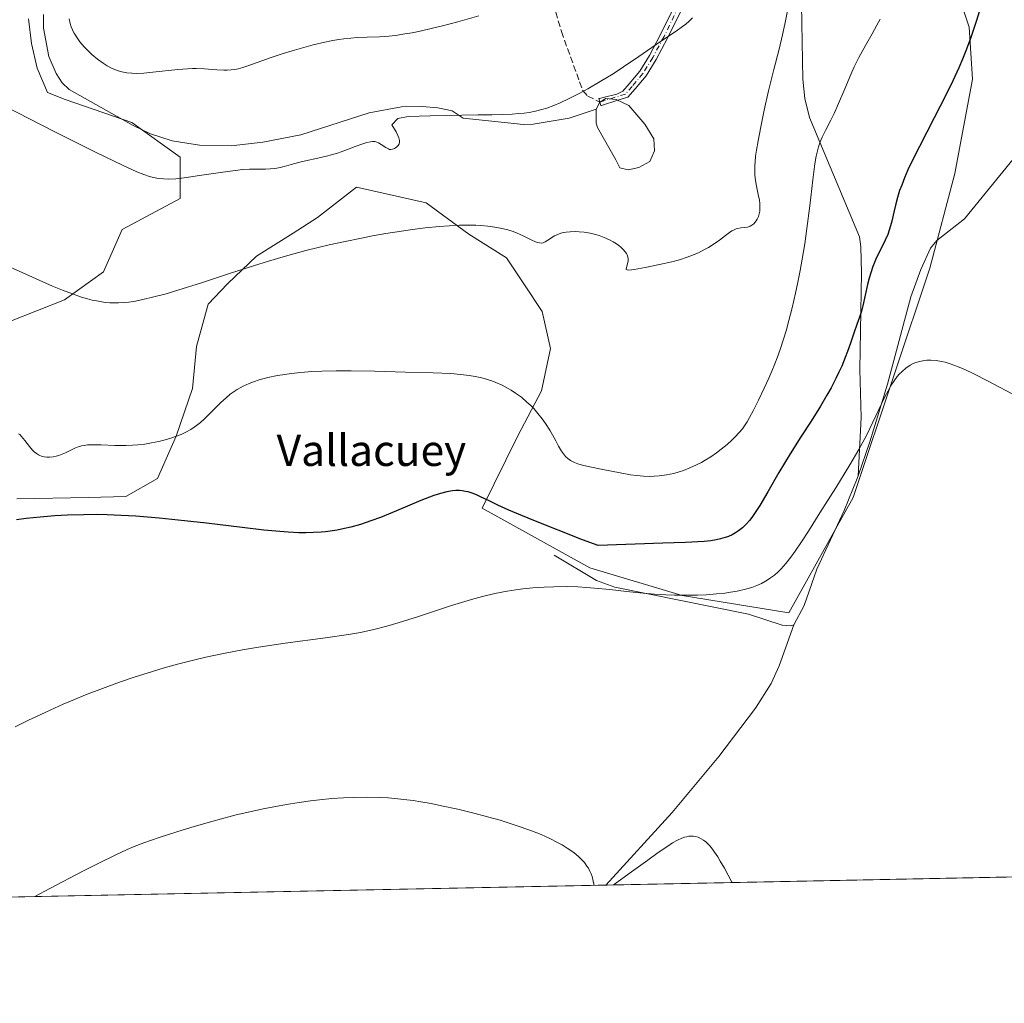
# Model space of a CAD drawing. Units: metres. Extents: x 638703 to 642158, y 4702053 to 4704749.
# Drawn here: x 640106 to 640359, y 4702053 to 4702306 of the extents above; entities that cross this region are included whole.
import ezdxf
from ezdxf.enums import TextEntityAlignment as Align

# ---------------------------------------------------------------- set-up
doc = ezdxf.new("R2010")
doc.units = ezdxf.units.M
doc.header["$MEASUREMENT"] = 0
doc.linetypes.add('DGN Style 3', pattern=[2.307223458686699, 1.648016756204785, -0.6592067024819142])
doc.linetypes.add('DGN Style 4', pattern=[2.6384748266838614, 1.318413404963828, -0.6592067024819142, 0.001648016756204785, -0.6592067024819142])
for name, color, linetype, lineweight in [('Camino Cxs', 7, 'Continuous', 0), ('Camino eje', 30, 'DGN Style 4', 13), ('Comarca CxS', 21, 'Continuous', 0), ('Comunidad Autónoma CxS', 142, 'Continuous', 0), ('Corriente natural lineal', 142, 'Continuous', 13), ('Cultivos herbáceos CxS', 92, 'Continuous', 0), ('Curva de nivel maestra', 30, 'Continuous', 30), ('Curva de nivel normal', 30, 'Continuous', 0), ('Estanque Cxs', 5, 'Continuous', 0), ('Matorral CxS', 135, 'Continuous', 0), ('Municipio CxS', 4, 'Continuous', 0), ('Provincia CxS', 1, 'Continuous', 0), ('Senda', 7, 'DGN Style 3', 0), ('Texto cartográfico', 7, 'Continuous', 0)]:
    doc.layers.add(name, color=color, linetype=linetype, lineweight=lineweight)
doc.styles.add('Style-Arial', font='txt')

# ---------------------------------------------------------------- blocks, each defined once
blk = doc.blocks.new('*U9')
at = {"layer": 'Cultivos herbáceos CxS', "color": 92, "linetype": 'Continuous', "lineweight": 0}
for points in [[(640490.9121000003, 4702328.095899999, 603.1521999999968), (640490.7257000003, 4702303.049900001, 602.1022999999988), (640485.3715000004, 4702286.407099999, 600.999299999996), (640469.5377000002, 4702254.9123, 598.6803999999975), (640460.6884000005, 4702229.302300001, 598.1432000000059), (640448.3437999999, 4702207.5845, 597.0994999999966), (640436.8501000004, 4702180.331499999, 595.922200000001), (640425.3569, 4702167.9827, 595.1257999999943), (640409.6983000003, 4702143.627900001, 593.9220999999961), (640405.5162000004, 4702131.459100001, 593.9091999999946), (640406.5680000001, 4702112.4179, 594.5188999999956), (640406.4817000005, 4702111.9299, 594.527700000006), (640402.0422999999, 4702086.897100001, 594.8448999999965), (640402.0129000006, 4702086.283700001, 594.869399999996), (639889.0939999997, 4702075.9583, 617.2970000000059)], [(640108.1475000001, 4702305.8891, 617.7841000000044), (640108.9212999997, 4702299.552100001, 617.2030999999988), (640110.3302999996, 4702293.2291, 616.6465999999928), (640113.0091000004, 4702286.9341, 616.0390000000043), (640117.4961000001, 4702285.127900001, 616.4030000000057), (640134.6272999998, 4702279.215500001, 617.3433999999979), (640147.0373000001, 4702270.3463, 615.9499000000069), (640147.0371000003, 4702259.703299999, 614.6812000000064), (640132.2037000004, 4702251.7777, 613.0179999999964), (640127.3585999999, 4702240.865700001, 611.247199999998), (640117.3503000002, 4702233.650900001, 609.9407999999967), (640103.4890999999, 4702228.255100001, 608.7093000000023)], [(640105.1222999999, 4702182.536900001, 601.1870000000055), (640123.5405000001, 4702182.9507, 602.2597999999998), (640133.0676999995, 4702183.1655, 602.0016999999935), (640141.2270000001, 4702187.797300001, 602.8772000000026), (640146.0711000003, 4702198.7093, 605.1301999999996), (640150.2531000003, 4702210.8773, 607.3366999999998), (640151.2874999996, 4702221.7031, 608.556899999996), (640154.2276999997, 4702232.573100001, 609.531099999993), (640159.1967000002, 4702237.769099999, 610.1074999999983), (640166.6659000004, 4702244.926899999, 611.0362000000023), (640176.0670999996, 4702250.8577, 611.7715999999928), (640182.3350999998, 4702254.8115, 612.277700000006), (640192.3305000003, 4702262.661499999, 613.1491999999998), (640210.2106, 4702258.6151, 611.1434000000008), (640221.1876999997, 4702250.6009, 609.7255000000005), (640230.8525, 4702244.4625, 608.6778999999951), (640235.4502999998, 4702237.576500001, 607.8861000000034), (640240.0493000001, 4702230.6895, 607.5253999999986), (640242.1623000001, 4702221.204500001, 606.7402000000002), (640239.8579000002, 4702210.349500001, 605.3695000000008), (640233.7566999998, 4702198.773700001, 603.4232000000047), (640224.6322999997, 4702180.138499999, 599.1564000000071), (640252.2883000001, 4702164.8731, 596.7330999999976), (640275.9534999998, 4702157.7797, 595.7299000000058), (640303.3737000005, 4702153.312100001, 593.7299000000058), (640319.8833, 4702182.9157, 593.9991000000009), (640330.6210000003, 4702214.9319, 595.6108999999997), (640339.5652999999, 4702241.822699999, 597.0761000000057), (640346.0239000004, 4702266.1165, 598.0939999999973), (640350.5773, 4702290.367500001, 599.6459999999934), (640349.6514999997, 4702303.691500001, 600.8209000000061), (640344.8866999998, 4702318.2007, 602.795100000003)]]:
    blk.add_polyline3d(points, dxfattribs=at)

msp = doc.modelspace()

# ---------------------------------------------------------------- linework, layer by layer
at = {"layer": 'Camino Cxs', "color": 7, "linetype": 'Continuous', "lineweight": 0}
msp.add_polyline3d([(640276.0724999999, 4702308.722100001, 616.0712000000058), (640272.2302999999, 4702300.905099999, 615.3010000000068), (640269.2978999997, 4702295.440099999, 614.7939000000042), (640266.7302999999, 4702291.2511, 614.1569000000018), (640263.8992999997, 4702287.880899999, 613.8543000000063), (640262.0635000002, 4702285.762499999, 613.4808000000048), (640259.4785000002, 4702284.945800001, 613.6034999999974), (640255.3065, 4702283.627699999, 613.5748000000021), (640255.1290999996, 4702283.571699999, 613.578999999998), (640254.8400999998, 4702284.5001, 614.0592999999935), (640254.5694000004, 4702285.369899999, 614.4940999999963), (640254.8504999997, 4702285.4376, 614.4921999999933), (640255.7011000002, 4702285.6426, 614.4937000000064), (640259.1825000001, 4702286.4816, 614.3770999999979), (640260.7742999997, 4702287.328700001, 614.363200000007), (640262.3778999997, 4702289.179099999, 614.6012999999948), (640265.1031, 4702292.4233, 614.9410000000062), (640267.5626999997, 4702296.4363, 615.1894999999931), (640270.4511000002, 4702301.819300001, 615.7652999999991), (640274.2818999998, 4702309.6129, 616.5693000000028)], dxfattribs=at)
msp.add_polyline3d([(640276.0724999999, 4702308.722100001, 616.0712000000058), (640272.2302999999, 4702300.905099999, 615.3010000000068), (640269.2978999997, 4702295.440099999, 614.7939000000042), (640266.7302999999, 4702291.2511, 614.1569000000018), (640263.8992999997, 4702287.880899999, 613.8543000000063), (640262.0635000002, 4702285.762499999, 613.4808000000048), (640259.4785000002, 4702284.945800001, 613.6034999999974), (640255.3065, 4702283.627699999, 613.5748000000021), (640255.1290999996, 4702283.571699999, 613.578999999998), (640254.8400999998, 4702284.5001, 614.0592999999935), (640254.5694000004, 4702285.369899999, 614.4940999999963), (640254.8504999997, 4702285.4376, 614.4921999999933), (640255.7011000002, 4702285.6426, 614.4937000000064), (640259.1825000001, 4702286.4816, 614.3770999999979), (640260.7742999997, 4702287.328700001, 614.363200000007), (640262.3778999997, 4702289.179099999, 614.6012999999948), (640265.1031, 4702292.4233, 614.9410000000062), (640267.5626999997, 4702296.4363, 615.1894999999931), (640270.4511000002, 4702301.819300001, 615.7652999999991), (640274.2818999998, 4702309.6129, 616.5693000000028)], dxfattribs=at)
at = {"layer": 'Camino eje', "color": 30, "linetype": 'DGN Style 4', "lineweight": 13}
msp.add_polyline3d([(640275.1771000001, 4702309.167500001, 616.3147999999928), (640271.3406999996, 4702301.362299999, 615.5273000000016), (640268.4303000001, 4702295.938300001, 614.982600000003), (640265.9167, 4702291.837300001, 614.5356000000029), (640263.1387, 4702288.529899999, 614.213699999993), (640261.4188999999, 4702286.545499999, 613.9002000000038), (640254.8400999998, 4702284.5001, 614.0592999999935)], dxfattribs=at)
at = {"layer": 'Comarca CxS', "color": 21, "linetype": 'Continuous', "lineweight": 0, "flags": 128}
msp.add_lwpolyline([(640662.763698823, 4702091.532741342), (638748.6200010402, 4702052.999982971), (638702.6100010389, 4704366.339982947), (641803.5623134732, 4704428.766512263)], dxfattribs=at)
at = {"layer": 'Comunidad Autónoma CxS', "color": 142, "linetype": 'Continuous', "lineweight": 0, "flags": 128}
msp.add_lwpolyline([(640662.763698823, 4702091.532741342), (638748.6200010402, 4702052.999982971), (638702.6100010389, 4704366.339982947), (641803.5623134732, 4704428.766512263)], dxfattribs=at)
at = {"layer": 'Corriente natural lineal', "color": 142, "linetype": 'Continuous', "lineweight": 13}
for points in [[(640428.9200999998, 4702364.610099999, 599.9949000000051), (640386.3501000004, 4702304.9901, 598.2056000000011), (640364.7401000002, 4702274.440099999, 597.6079000000027), (640348.4801000003, 4702254.540100001, 597.2666000000027), (640341.3501000004, 4702248.940099999, 597.0956000000006), (640339.7901, 4702247.0001, 597.2973000000056), (640337.2600999996, 4702241.520099999, 597.425700000007), (640334.7200999996, 4702234.4901, 597.1679000000004), (640328.7500999998, 4702212.050100001, 595.8614999999991), (640324.1801000005, 4702197.2401, 595.0160999999935), (640321.1545000002, 4702188.479, 594.2703000000038)], [(640306.6101000002, 4702309.550100001, 609.795100000003), (640306.9700999996, 4702290.4001, 608.0437999999995), (640307.4600999998, 4702285.420100001, 607.4995000000055), (640308.7001, 4702280.5601, 606.5997999999963), (640321.5301000001, 4702249.9001, 601.6239999999962), (640321.8800999997, 4702247.300100001, 601.4915999999939), (640322.0000999998, 4702240.670100001, 600.7081000000035), (640321.6101000002, 4702215.8201, 599.0967999999993), (640321.9401000004, 4702203.470100001, 597.0951999999961), (640321.1545000002, 4702188.479, 594.2703000000038)], [(640111.9901000002, 4702306.950099999, 618.0985999999976), (640111.9301000005, 4702303.460100001, 617.8157999999967), (640113.3400999998, 4702296.200099999, 617.349000000002), (640115.1901000004, 4702291.8301, 617.1312999999936), (640116.7901, 4702289.450099999, 617.0378999999957), (640118.5701000001, 4702287.6801, 617.1346999999951), (640134.9501, 4702278.470100001, 617.0121999999974), (640139.4600999998, 4702276.3201, 616.5262999999978), (640145.0000999998, 4702274.540100001, 616.4833000000071), (640152.0601000005, 4702273.440099999, 616.7016000000004), (640160.1901000004, 4702273.2601, 616.4388000000035), (640168.2901, 4702274.170100001, 616.1967000000004), (640178.0800999999, 4702276.100099999, 616.3062000000064), (640195.5601000005, 4702281.7601, 616.4005999999936), (640203.8800999997, 4702283.2301, 616.0966999999946), (640209.2200999996, 4702283.3101, 616.0255999999936), (640213.2200999996, 4702283.0101, 615.8754999999946), (640216.9001000002, 4702282.2601, 615.5752000000066), (640219.7701000003, 4702280.3201, 615.093599999993), (640235.2001, 4702278.7401, 615.1174000000028), (640237.6901000004, 4702278.800100001, 615.3353000000062), (640246.9801000003, 4702280.3201, 614.8444000000018), (640253.8701, 4702282.6601, 613.8797999999952)], [(640321.1545000002, 4702188.479, 594.2703000000038), (640320.9200999998, 4702187.800100001, 594.2520999999979), (640317.6101000002, 4702179.540100001, 593.7483999999968), (640310.5900999998, 4702164.4901, 593.6113000000041), (640307.3501000004, 4702155.210100001, 593.2222999999941), (640304.6801000005, 4702150.190099999, 593.2798999999941)], [(640243.1501000002, 4702168.130100001, 597.0449999999983), (640254.0201000003, 4702161.610099999, 596.0926999999938), (640258.7200999996, 4702159.9001, 596.2045000000071), (640293.0000999998, 4702152.960100001, 594.4513000000006), (640301.6401000004, 4702150.140100001, 593.5351999999984), (640303.8800999997, 4702149.940099999, 593.3380000000034), (640304.6801000005, 4702150.190099999, 593.2798999999941)], [(640304.6801000005, 4702150.190099999, 593.2798999999941), (640300.9101, 4702139.690099999, 592.5858000000007), (640298.8201000001, 4702135.1601, 592.2621000000072), (640294.8000999996, 4702128.800100001, 591.9817000000039), (640285.4301000005, 4702116.360099999, 591.3889000000054), (640273.4101, 4702102.050100001, 590.9388999999937), (640256.4226000002, 4702083.352800001, 590.0371000000014)]]:
    msp.add_polyline3d(points, dxfattribs=at)
at = {"layer": 'Cultivos herbáceos CxS', "color": 92, "linetype": 'Continuous', "lineweight": 0, "extrusion": (-0.03315938752178134, -0.0006675137902315219, 0.9994498533916147), "elevation": -23779.50381809102, "flags": 128}
msp.add_lwpolyline([(-4688244.869907672, 734523.7139386454), (-4688244.869907672, 734378.0139861193)], dxfattribs=at)
at = {"layer": 'Cultivos herbáceos CxS', "color": 92, "linetype": 'Continuous', "lineweight": 0, "extrusion": (0.07397807223633064, 0.00148921389499945, 0.9972587563266472), "elevation": 54955.76340999433, "flags": 128}
msp.add_lwpolyline([(4688244.858753388, -732704.9207451026), (4688244.858753388, -732336.5078156218)], dxfattribs=at)
at = {"layer": 'Cultivos herbáceos CxS', "color": 92, "linetype": 'Continuous', "lineweight": 0}
for points in [[(640105.1222999999, 4702182.536900001, 601.1870000000055), (640123.5405000001, 4702182.9507, 602.2597999999998), (640133.0676999995, 4702183.1655, 602.0016999999935), (640141.2270000001, 4702187.797300001, 602.8772000000026), (640146.0711000003, 4702198.7093, 605.1301999999996), (640150.2531000003, 4702210.8773, 607.3366999999998), (640151.2874999996, 4702221.7031, 608.556899999996), (640154.2276999997, 4702232.573100001, 609.531099999993), (640159.1967000002, 4702237.769099999, 610.1074999999983), (640166.6659000004, 4702244.926899999, 611.0362000000023), (640176.0670999996, 4702250.8577, 611.7715999999928), (640182.3350999998, 4702254.8115, 612.277700000006), (640192.3305000003, 4702262.661499999, 613.1491999999998), (640210.2106, 4702258.6151, 611.1434000000008), (640221.1876999997, 4702250.6009, 609.7255000000005), (640230.8525, 4702244.4625, 608.6778999999951), (640235.4502999998, 4702237.576500001, 607.8861000000034), (640240.0493000001, 4702230.6895, 607.5253999999986), (640242.1623000001, 4702221.204500001, 606.7402000000002), (640239.8579000002, 4702210.349500001, 605.3695000000008), (640233.7566999998, 4702198.773700001, 603.4232000000047), (640224.6322999997, 4702180.138499999, 599.1564000000071), (640252.2883000001, 4702164.8731, 596.7330999999976), (640275.9534999998, 4702157.7797, 595.7299000000058), (640303.3737000005, 4702153.312100001, 593.7299000000058), (640319.8833, 4702182.9157, 593.9991000000009), (640330.6210000003, 4702214.9319, 595.6108999999997), (640339.5652999999, 4702241.822699999, 597.0761000000057), (640346.0239000004, 4702266.1165, 598.0939999999973), (640350.5773, 4702290.367500001, 599.6459999999934), (640349.6514999997, 4702303.691500001, 600.8209000000061), (640344.8866999998, 4702318.2007, 602.795100000003)], [(640108.1475000001, 4702305.8891, 617.7841000000044), (640108.9212999997, 4702299.552100001, 617.2030999999988), (640110.3302999996, 4702293.2291, 616.6465999999928), (640113.0091000004, 4702286.9341, 616.0390000000043), (640117.4961000001, 4702285.127900001, 616.4030000000057), (640134.6272999998, 4702279.215500001, 617.3433999999979), (640147.0373000001, 4702270.3463, 615.9499000000069), (640147.0371000003, 4702259.703299999, 614.6812000000064), (640132.2037000004, 4702251.7777, 613.0179999999964), (640127.3585999999, 4702240.865700001, 611.247199999998), (640117.3503000002, 4702233.650900001, 609.9407999999967), (640103.4890999999, 4702228.255100001, 608.7093000000023)]]:
    msp.add_polyline3d(points, dxfattribs=at)
at = {"layer": 'Curva de nivel maestra', "color": 30, "linetype": 'Continuous', "lineweight": 30, "elevation": 600, "flags": 128}
msp.add_lwpolyline([(640352.6399999997, 4702308.7501), (640351.54, 4702305.420100001), (640350.0899999999, 4702301.0701), (640349, 4702298.0601), (640348.0099999999, 4702295.550100001), (640347.0199999996, 4702293.270099999), (640345.5099999999, 4702289.9801), (640343.7599999999, 4702286.420100001), (640340.7199999997, 4702280.4801), (640336.9100000003, 4702273.0801), (640334.9199999999, 4702269.050100001), (640333.9800000006, 4702267.0601), (640333.0999999996, 4702265.020099999), (640332.3600000005, 4702263.1801), (640331.8300000001, 4702261.7501), (640331.2599999999, 4702259.9801), (640330.8200000003, 4702258.390100001), (640330.3200000003, 4702256.2501), (640329.8099999997, 4702253.9101), (640329.5, 4702252.6801), (640328.7999999998, 4702250.460100001), (640328.1399999997, 4702249.020099999), (640326.9900000002, 4702246.710100001), (640325.9100000003, 4702244.530099999), (640325.3499999996, 4702243.280099999), (640324.9500000002, 4702242.2301), (640324.4299999997, 4702240.670100001), (640324.0099999999, 4702239.220100001), (640323.5999999996, 4702237.590100001), (640322.3899999997, 4702232.140100001), (640322.0199999996, 4702230.7401), (640321.5199999996, 4702229.280099999), (640320.8300000001, 4702227.380100001), (640320.0800000001, 4702225.1601), (640319.2300000006, 4702222.590100001), (640318.4800000006, 4702220.450099999), (640317.8600000005, 4702218.840100001), (640316.9600000001, 4702216.690099999), (640316.25, 4702215.120100001), (640315.4400000004, 4702213.5001), (640314.2100000001, 4702211.120100001), (640313.1600000003, 4702209.220100001), (640311.5, 4702206.420100001), (640309.0999999996, 4702202.5601), (640306.4900000002, 4702198.4801), (640303.7400000002, 4702194.140100001), (640300.8300000001, 4702189.300100001), (640297.9699999997, 4702184.360099999), (640295.9400000004, 4702180.9001), (640294.7599999999, 4702179.050100001), (640293.8799999999, 4702177.8101), (640293.29, 4702177.050100001), (640292.5300000003, 4702176.190099999), (640291.4500000002, 4702175.1501), (640290.4199999999, 4702174.3201), (640289.6900000004, 4702173.840100001), (640288.7999999998, 4702173.350099999), (640287.8899999997, 4702172.9301), (640287.3600000005, 4702172.7301), (640287.0099999999, 4702172.620100001), (640285.8300000001, 4702172.290100001), (640284.75, 4702172.050100001), (640283.3499999996, 4702171.8301), (640281.6500000004, 4702171.6501), (640276.8700000001, 4702171.390100001), (640271, 4702171.1601), (640254.4199999999, 4702170.600099999), (640250.4100000003, 4702172.040100001), (640237.4800000006, 4702177.190099999), (640231.4699999997, 4702179.710100001), (640228.6399999997, 4702180.9801), (640226.1100000005, 4702182.210100001), (640224.2100000001, 4702183.120100001), (640223.1299999999, 4702183.600099999), (640222.0300000003, 4702184.020099999), (640221.0300000003, 4702184.340100001), (640220.3399999999, 4702184.5001), (640219.4800000006, 4702184.640100001), (640218.7800000003, 4702184.700099999), (640217.8799999999, 4702184.710100001), (640216.9699999997, 4702184.640100001), (640215.5599999997, 4702184.4001), (640213.8799999999, 4702183.9901), (640212.2400000002, 4702183.450099999), (640208.8399999999, 4702182.110099999), (640202.6100000005, 4702179.4901), (640198.4800000006, 4702177.8101), (640196.0700000003, 4702176.920100001), (640193.3600000005, 4702176.020099999), (640190.9199999999, 4702175.3201), (640189.2800000003, 4702174.920100001), (640187.4199999999, 4702174.550100001), (640185.5899999999, 4702174.2601), (640184.4199999999, 4702174.110099999), (640183.2300000006, 4702174.0101), (640181.3399999999, 4702173.9001), (640179.3600000005, 4702173.850099999), (640177.5700000003, 4702173.880100001), (640174.79, 4702174.0001), (640171.5899999999, 4702174.2401), (640168.5899999999, 4702174.540100001), (640162.9600000001, 4702175.190099999), (640153.79, 4702176.300100001), (640148.1600000003, 4702176.950099999), (640141.6900000004, 4702177.590100001), (640135.6799999997, 4702178.090100001), (640131.8700000001, 4702178.340100001), (640128.2800000003, 4702178.4801), (640125.6600000003, 4702178.530099999), (640122.3099999997, 4702178.5001), (640118.1200000001, 4702178.360099999), (640114.9000000004, 4702178.170100001), (640111.0800000001, 4702177.860099999), (640107.4800000006, 4702177.5001), (640105.0099999999, 4702177.210100001)], dxfattribs=at)
at = {"layer": 'Curva de nivel normal', "color": 30, "linetype": 'Continuous', "lineweight": 0, "flags": 128}
for points, elevation in [([(640303.3099999997, 4702309.1801), (640302.3600000005, 4702304.4901), (640301.7699999996, 4702301.7601), (640300.9000000004, 4702298.120100001), (640299.54, 4702292.850099999), (640298.1399999997, 4702287.340100001), (640297.0099999999, 4702282.390100001), (640296.1600000003, 4702278.170100001), (640295.4900000002, 4702274.5701), (640295.0700000003, 4702272.100099999), (640294.8499999996, 4702270.600099999), (640294.7100000001, 4702269.170100001), (640294.6399999997, 4702268.1601), (640294.6299999999, 4702267.020099999), (640294.6699999999, 4702265.920100001), (640294.7699999996, 4702264.960100001), (640295.0300000003, 4702263.3201), (640295.54, 4702260.7601), (640295.8200000003, 4702259.2601), (640295.9199999999, 4702258.460100001), (640295.9500000002, 4702257.540100001), (640295.9000000004, 4702256.5001), (640295.7800000003, 4702255.790100001), (640295.5499999998, 4702255.0601), (640295.25, 4702254.4001), (640294.9900000002, 4702253.960100001), (640294.75, 4702253.640100001), (640294.3499999996, 4702253.2401), (640293.8799999999, 4702252.870100001), (640293.4199999999, 4702252.630100001), (640292.7599999999, 4702252.4001), (640292.0599999997, 4702252.270099999), (640291.0700000003, 4702252.1501), (640290.3200000003, 4702252.040100001), (640289.8499999996, 4702251.920100001), (640289.2999999998, 4702251.700099999), (640288.7199999997, 4702251.390100001), (640288.1600000003, 4702251.020099999), (640287.1200000001, 4702250.2601), (640285.5499999998, 4702249.050100001), (640284.2199999997, 4702248.110099999), (640282.75, 4702247.1601), (640281.5899999999, 4702246.5001), (640280.1600000003, 4702245.800100001), (640278.6600000003, 4702245.1501), (640277.29, 4702244.630100001), (640275.3300000001, 4702243.9901), (640273.29, 4702243.4301), (640270.1900000004, 4702242.7301), (640266.4500000002, 4702241.9901), (640263.6200000001, 4702241.5001), (640262.2999999998, 4702241.340100001), (640261.8399999999, 4702241.360099999), (640261.6399999997, 4702241.450099999), (640261.5800000001, 4702241.590100001), (640261.6600000003, 4702242.0101), (640261.9699999997, 4702242.950099999), (640262.1100000005, 4702243.670100001), (640262.1200000001, 4702244.1501), (640262.0199999996, 4702244.700099999), (640261.8399999999, 4702245.2301), (640261.6600000003, 4702245.590100001), (640261.3499999996, 4702246.050100001), (640260.8600000005, 4702246.6501), (640260.3300000001, 4702247.1601), (640259.7000000002, 4702247.670100001), (640259.1399999997, 4702248.0601), (640258.2800000003, 4702248.590100001), (640257.3600000005, 4702249.0801), (640255.9600000001, 4702249.700099999), (640254.6399999997, 4702250.1801), (640253.4100000003, 4702250.540100001), (640252.3300000001, 4702250.790100001), (640250.8099999997, 4702251.050100001), (640249.5499999998, 4702251.190099999), (640248.5499999998, 4702251.2301), (640247.2400000002, 4702251.200099999), (640246.2000000002, 4702251.090100001), (640245.4900000002, 4702250.970100001), (640244.8300000001, 4702250.780099999), (640244.2000000002, 4702250.5601), (640243.1699999999, 4702250.100099999), (640241.5199999996, 4702249.0101), (640240.8300000001, 4702248.600099999), (640240.2699999996, 4702248.370100001), (640239.8600000005, 4702248.290100001), (640239.3700000001, 4702248.300100001), (640238.8399999999, 4702248.4101), (640238.3300000001, 4702248.590100001), (640237.2400000002, 4702249.110099999), (640235.1500000004, 4702250.1601), (640233.6100000005, 4702250.850099999), (640232.5899999999, 4702251.2301), (640231.1799999997, 4702251.6501), (640229.3499999996, 4702252.090100001), (640227.8799999999, 4702252.360099999), (640226.0599999997, 4702252.590100001), (640224.2800000003, 4702252.7501), (640223.0099999999, 4702252.8301), (640221.75, 4702252.870100001), (640221.04, 4702252.880100001), (640218.8300000001, 4702252.840100001), (640216.1699999999, 4702252.7401), (640213.6600000003, 4702252.5601), (640209.9699999997, 4702252.190099999), (640206.6900000004, 4702251.780099999), (640203.8700000001, 4702251.370100001), (640199.8799999999, 4702250.720100001), (640196.4500000002, 4702250.110099999), (640193.5999999996, 4702249.5701), (640189.4299999997, 4702248.710100001), (640185.2999999998, 4702247.800100001), (640182.5, 4702247.140100001), (640179.3399999999, 4702246.350099999), (640176.2100000001, 4702245.520099999), (640173.4800000006, 4702244.7501), (640169.7100000001, 4702243.6501), (640165.8899999997, 4702242.460100001), (640160.0199999996, 4702240.5601), (640152.54, 4702238.090100001), (640146.4299999997, 4702236.1501), (640143.4699999997, 4702235.2601), (640140.3399999999, 4702234.4301), (640137.4500000002, 4702233.7401), (640135.6200000001, 4702233.380100001), (640133.8799999999, 4702233.120100001), (640132.6299999999, 4702232.9801), (640131.2100000001, 4702232.9001), (640129.8799999999, 4702232.9001), (640128.9600000001, 4702232.940099999), (640127.7800000003, 4702233.050100001), (640126.0700000003, 4702233.3101), (640124.4400000004, 4702233.6501), (640123.2800000003, 4702233.940099999), (640121.7199999997, 4702234.4101), (640119.3799999999, 4702235.210100001), (640116.8200000003, 4702236.170100001), (640114.3099999997, 4702237.200099999), (640109.0999999996, 4702239.4901), (640099.1600000003, 4702243.9901)], 610), ([(640278.6100000005, 4702306.140100001), (640277.7599999999, 4702305.2601), (640276.9000000004, 4702304.4801), (640276.1100000005, 4702303.860099999), (640274.4199999999, 4702302.720100001), (640270.4100000003, 4702300.0601), (640264.8700000001, 4702296.220100001), (640260.9199999999, 4702293.5101), (640258.2599999999, 4702291.770099999), (640254.9400000004, 4702289.7401), (640251.7300000006, 4702287.880100001), (640249.5099999999, 4702286.6801), (640247, 4702285.4001), (640244.6200000001, 4702284.280099999), (640243.0300000003, 4702283.610099999), (640241.2599999999, 4702282.950099999), (640239.9400000004, 4702282.540100001), (640238.3600000005, 4702282.1601), (640236.7000000002, 4702281.850099999), (640235.4299999997, 4702281.6801), (640233.9199999999, 4702281.530099999), (640232.3300000001, 4702281.420100001), (640229.8099999997, 4702281.3101), (640227.1299999999, 4702281.2301), (640223.5, 4702281.1801), (640211.2699999996, 4702280.9801), (640205.5800000001, 4702280.8201), (640202.9600000001, 4702280.280099999), (640201.4000000004, 4702278.6601), (640202.5, 4702276.860099999), (640202.9900000002, 4702275.9001), (640203.2199999997, 4702275.290100001), (640203.3600000005, 4702274.640100001), (640203.3799999999, 4702274.090100001), (640203.2699999996, 4702273.720100001), (640203.0199999996, 4702273.3101), (640202.7300000006, 4702272.9801), (640202.3799999999, 4702272.700099999), (640202.0800000001, 4702272.530099999), (640201.6200000001, 4702272.370100001), (640201.1399999997, 4702272.3101), (640200.8300000001, 4702272.340100001), (640200.5300000003, 4702272.440099999), (640199.9100000003, 4702272.790100001), (640198.7199999997, 4702273.600099999), (640197.9699999997, 4702274.040100001), (640197.5499999998, 4702274.210100001), (640197.0199999996, 4702274.3201), (640196.4699999997, 4702274.350099999), (640195.9600000001, 4702274.300100001), (640195.0300000003, 4702274.090100001), (640193.9699999997, 4702273.7601), (640192.04, 4702273.050100001), (640189.3300000001, 4702272.030099999), (640187.4400000004, 4702271.380100001), (640185.9000000004, 4702270.9101), (640184.5999999996, 4702270.5601), (640182.4299999997, 4702270.0601), (640179.2699999996, 4702269.390100001), (640177.4800000006, 4702268.970100001), (640175.5599999997, 4702268.450099999), (640173.79, 4702267.940099999), (640172.7199999997, 4702267.670100001), (640171.9000000004, 4702267.5101), (640171.1799999997, 4702267.4001), (640170.1600000003, 4702267.3101), (640169.0099999999, 4702267.280099999), (640167.0800000001, 4702267.270099999), (640164.8300000001, 4702267.220100001), (640163.1500000004, 4702267.130100001), (640161.1900000004, 4702266.940099999), (640157.4199999999, 4702266.4301), (640152.04, 4702265.600099999), (640148.1200000001, 4702265.030099999), (640145.9199999999, 4702264.800100001), (640144.0300000003, 4702264.720100001), (640142.7800000003, 4702264.7501), (640141.4800000006, 4702264.880100001), (640140.25, 4702265.090100001), (640139.1900000004, 4702265.370100001), (640137.6900000004, 4702265.880100001), (640135.9600000001, 4702266.590100001), (640132.4400000004, 4702268.200099999), (640125.4900000002, 4702271.5601), (640114.8799999999, 4702276.860099999), (640101.8200000003, 4702283.4901)], 615), ([(640223.7800000003, 4702306.600099999), (640218.4100000003, 4702305.100099999), (640214.4500000002, 4702304.0601), (640211.8300000001, 4702303.4301), (640208.7100000001, 4702302.7301), (640206.6500000004, 4702302.3101), (640204.7999999998, 4702301.9801), (640202.3899999997, 4702301.620100001), (640200.6500000004, 4702301.420100001), (640198.2599999999, 4702301.2601), (640195.0899999999, 4702301.1501), (640192.5599999997, 4702301.050100001), (640190.8600000005, 4702300.920100001), (640189.1100000005, 4702300.7301), (640187.79, 4702300.550100001), (640186.2300000006, 4702300.280099999), (640184.2100000001, 4702299.870100001), (640181.2199999997, 4702299.1801), (640178.7999999998, 4702298.540100001), (640175.79, 4702297.670100001), (640173.5, 4702296.970100001), (640170.4000000004, 4702295.920100001), (640166.8099999997, 4702294.640100001), (640164.4600000001, 4702293.780099999), (640163.1699999999, 4702293.360099999), (640161.9800000006, 4702293.050100001), (640161.1299999999, 4702292.880100001), (640160.1600000003, 4702292.7601), (640159.1699999999, 4702292.700099999), (640158.2599999999, 4702292.710100001), (640156.4699999997, 4702292.800100001), (640153.2699999996, 4702293.0101), (640151.1699999999, 4702293.0801), (640150.25, 4702293.0801), (640146.4699999997, 4702292.870100001), (640140.0499999998, 4702292.130100001), (640137.7400000002, 4702291.920100001), (640135.9199999999, 4702291.860099999), (640134.6799999997, 4702291.9001), (640133.3499999996, 4702292.040100001), (640132.0700000003, 4702292.290100001), (640131.1699999999, 4702292.530099999), (640130.4600000001, 4702292.790100001), (640129.4199999999, 4702293.2401), (640128.2800000003, 4702293.840100001), (640127.2699999996, 4702294.460100001), (640125.8300000001, 4702295.520099999), (640124.4100000003, 4702296.690099999), (640123.4900000002, 4702297.5601), (640122.4400000004, 4702298.6501), (640121.3200000003, 4702299.9901), (640120.5999999996, 4702300.960100001), (640120.0099999999, 4702301.890100001), (640119.79, 4702302.270099999), (640119.3899999997, 4702303.0801), (640119.0999999996, 4702303.780099999), (640118.8399999999, 4702304.640100001), (640118.5800000001, 4702305.870100001)], 620), ([(640326.8099999997, 4702305.790100001), (640326, 4702304.2501), (640324.7400000002, 4702301.9801), (640323.0499999998, 4702299.020099999), (640321.3700000001, 4702295.920100001), (640320.1799999997, 4702293.5101), (640319.29, 4702291.550100001), (640317.7400000002, 4702287.9301), (640316.1299999999, 4702284.090100001), (640315, 4702281.530099999), (640314.1900000004, 4702279.840100001), (640312.9000000004, 4702277.350099999), (640311.9500000002, 4702275.470100001), (640311.4299999997, 4702274.270099999), (640310.9900000002, 4702272.9801), (640310.7000000002, 4702271.9301), (640310.4000000004, 4702270.590100001), (640310.0700000003, 4702268.630100001), (640309.5499999998, 4702264.520099999), (640308.7699999996, 4702257.850099999), (640308.04, 4702252.030099999), (640307.4600000001, 4702248.090100001), (640306.7999999998, 4702244.140100001), (640306.2800000003, 4702241.270099999), (640305.6799999997, 4702238.220100001), (640305.0800000001, 4702235.4101), (640304.2100000001, 4702231.640100001), (640303.4000000004, 4702228.420100001), (640302.6699999999, 4702225.7501), (640302.04, 4702223.610099999), (640301.1500000004, 4702220.9001), (640300.4100000003, 4702218.8101), (640299.8099999997, 4702217.2601), (640299.0099999999, 4702215.3301), (640298.2100000001, 4702213.530099999), (640297.0199999996, 4702211.0101), (640295.5499999998, 4702207.9101), (640294.2400000002, 4702205.200099999), (640293.3200000003, 4702203.4301), (640292.6799999997, 4702202.360099999), (640292, 4702201.3301), (640291.4400000004, 4702200.5701), (640290.6500000004, 4702199.630100001), (640289.5999999996, 4702198.4801), (640288.75, 4702197.630100001), (640287.5800000001, 4702196.5601), (640286.04, 4702195.300100001), (640284.8200000003, 4702194.390100001), (640283.3399999999, 4702193.390100001), (640281.9299999997, 4702192.5101), (640280.9500000002, 4702191.950099999), (640279.6799999997, 4702191.300100001), (640277.9299999997, 4702190.5001), (640276.3099999997, 4702189.850099999), (640275.2199999997, 4702189.4901), (640273.8600000005, 4702189.110099999), (640271.9800000006, 4702188.710100001), (640270.1200000001, 4702188.460100001), (640268.7699999996, 4702188.360099999), (640267.6900000004, 4702188.340100001), (640266.0700000003, 4702188.4001), (640264.2999999998, 4702188.5601), (640262.7400000002, 4702188.7601), (640260.0800000001, 4702189.2301), (640255.6500000004, 4702190.110099999), (640251.8200000003, 4702190.9001), (640250.0199999996, 4702191.3201), (640249.1699999999, 4702191.5701), (640248.3099999997, 4702191.9001), (640247.6399999997, 4702192.220100001), (640247.3300000001, 4702192.390100001), (640246.6299999999, 4702192.920100001), (640246.0599999997, 4702193.4301), (640245.0099999999, 4702194.860099999), (640244.2599999999, 4702196.120100001), (640243.54, 4702197.450099999), (640242.7000000002, 4702198.9901), (640241.9600000001, 4702200.2501), (640240.9100000003, 4702201.9001), (640240.0300000003, 4702203.140100001), (640238.9400000004, 4702204.530099999), (640237.8799999999, 4702205.7401), (640237.1200000001, 4702206.530099999), (640236.1299999999, 4702207.450099999), (640234.7000000002, 4702208.6501), (640233.2000000002, 4702209.7501), (640232.0899999999, 4702210.4901), (640231.1600000003, 4702211.030099999), (640229.75, 4702211.7601), (640228.1600000003, 4702212.470100001), (640227.1100000005, 4702212.890100001), (640226.79, 4702213.0001), (640226.0099999999, 4702213.2401), (640224.5199999996, 4702213.6501), (640222.8499999996, 4702214.030099999), (640221.2999999998, 4702214.290100001), (640219.0499999998, 4702214.550100001), (640216.54, 4702214.7501), (640212.0499999998, 4702214.940099999), (640204.9299999997, 4702215.1501), (640197.0099999999, 4702215.360099999), (640190.9800000006, 4702215.470100001), (640187.1500000004, 4702215.470100001), (640183.4600000001, 4702215.380100001), (640180.8600000005, 4702215.2501), (640178.0099999999, 4702215.030099999), (640175.5300000003, 4702214.770099999), (640173.9299999997, 4702214.550100001), (640172.04, 4702214.2301), (640169.6100000005, 4702213.710100001), (640167.3600000005, 4702213.120100001), (640165.8600000005, 4702212.630100001), (640164.7400000002, 4702212.190099999), (640163.2199999997, 4702211.4901), (640161.6900000004, 4702210.6501), (640160.6600000003, 4702209.9901), (640159.9000000004, 4702209.4301), (640158.8399999999, 4702208.550100001), (640157.5, 4702207.300100001), (640155.6299999999, 4702205.4001), (640154.2000000002, 4702203.950099999), (640153.29, 4702203.090100001), (640152.25, 4702202.190099999), (640151.29, 4702201.420100001), (640150.6200000001, 4702200.950099999), (640149.7699999996, 4702200.420100001), (640148.5499999998, 4702199.7301), (640147.2800000003, 4702199.110099999), (640146.0899999999, 4702198.640100001), (640144.3700000001, 4702198.050100001), (640142.8600000005, 4702197.610099999), (640141.5599999997, 4702197.290100001), (640139.7300000006, 4702196.920100001), (640137.9699999997, 4702196.640100001), (640136.1500000004, 4702196.4301), (640134.8600000005, 4702196.3301), (640133.1900000004, 4702196.280099999), (640130.3099999997, 4702196.3101), (640126.79, 4702196.440099999), (640124.4500000002, 4702196.4801), (640123.2599999999, 4702196.4101), (640122.4100000003, 4702196.300100001), (640121.7199999997, 4702196.1601), (640120.8499999996, 4702195.9001), (640120.0199999996, 4702195.5601), (640118.8300000001, 4702194.9901), (640117.5999999996, 4702194.4101), (640116.7400000002, 4702194.040100001), (640115.8600000005, 4702193.7301), (640115.2100000001, 4702193.550100001), (640114.4100000003, 4702193.390100001), (640113.4900000002, 4702193.280099999), (640112.8499999996, 4702193.270099999), (640112.1500000004, 4702193.350099999), (640111.4699999997, 4702193.5101), (640111.0099999999, 4702193.6801), (640110.6500000004, 4702193.860099999), (640110.1299999999, 4702194.190099999), (640109.5999999996, 4702194.630100001), (640109.1399999997, 4702195.090100001), (640108.3799999999, 4702196.0001), (640107.1799999997, 4702197.5701), (640106.3300000001, 4702198.630100001), (640105.8600000005, 4702199.0801), (640105.5, 4702199.3101)], 605), ([(640104.7000000002, 4702124.050100001), (640107.9299999997, 4702125.630100001), (640112.5199999996, 4702127.790100001), (640117.0499999998, 4702129.8301), (640119.9199999999, 4702131.0601), (640122.75, 4702132.210100001), (640127.0999999996, 4702133.890100001), (640131.4800000006, 4702135.470100001), (640135.2300000006, 4702136.7301), (640139.9400000004, 4702138.220100001), (640142.9900000002, 4702139.130100001), (640146.7199999997, 4702140.1601), (640150.4600000001, 4702141.120100001), (640153.6299999999, 4702141.880100001), (640158.2000000002, 4702142.870100001), (640163.0499999998, 4702143.800100001), (640167.2000000002, 4702144.4901), (640174.0599999997, 4702145.470100001), (640184.4000000004, 4702146.840100001), (640190.29, 4702147.710100001), (640193.3700000001, 4702148.280099999), (640196.7599999999, 4702149.020099999), (640200.0999999996, 4702149.870100001), (640203.0199999996, 4702150.700099999), (640208.2400000002, 4702152.360099999), (640216.7300000006, 4702155.140100001), (640221.8899999997, 4702156.7301), (640224.7300000006, 4702157.5001), (640227.9000000004, 4702158.2301), (640231.0199999996, 4702158.850099999), (640233.2599999999, 4702159.210100001), (640235.04, 4702159.450099999), (640237.6699999999, 4702159.720100001), (640240.54, 4702159.9301), (640243.04, 4702160.0101), (640246.4400000004, 4702160.020099999), (640249.2300000006, 4702159.950099999), (640251.4600000001, 4702159.8201), (640254.4500000002, 4702159.5801), (640257.4199999999, 4702159.280099999), (640261.7100000001, 4702158.800100001), (640265.9800000006, 4702158.340100001), (640268.9100000003, 4702158.090100001), (640271.8300000001, 4702157.920100001), (640274.0099999999, 4702157.840100001), (640276.7100000001, 4702157.8201), (640279.9299999997, 4702157.860099999), (640282.2400000002, 4702157.960100001), (640284.7699999996, 4702158.1501), (640286.9800000006, 4702158.370100001), (640288.4100000003, 4702158.5701), (640290.0800000001, 4702158.870100001), (640292.2300000006, 4702159.370100001), (640293.8700000001, 4702159.840100001), (640294.3399999999, 4702160.0001), (640295.1299999999, 4702160.3201), (640296.3200000003, 4702160.850099999), (640297.4100000003, 4702161.4301), (640298.0700000003, 4702161.8301), (640298.7100000001, 4702162.270099999), (640299.6600000003, 4702163.0001), (640300.6100000005, 4702163.8301), (640301.4100000003, 4702164.630100001), (640302.5800000001, 4702165.950099999), (640303.8700000001, 4702167.5601), (640305.0300000003, 4702169.1501), (640306.6600000003, 4702171.5601), (640308.4199999999, 4702174.290100001), (640311.3600000005, 4702178.950099999), (640315.4100000003, 4702185.4101), (640319.04, 4702191.290100001), (640321.3700000001, 4702195.220100001), (640323.3799999999, 4702198.9801), (640328.0700000003, 4702208.8201), (640328.8499999996, 4702210.360099999), (640329.5199999996, 4702211.530099999), (640330.3899999997, 4702212.870100001), (640331.1900000004, 4702213.960100001), (640331.7400000002, 4702214.610099999), (640332.4500000002, 4702215.3201), (640333.4699999997, 4702216.170100001), (640334.5199999996, 4702216.880100001), (640335.3200000003, 4702217.3101), (640336, 4702217.5801), (640337.0300000003, 4702217.890100001), (640338.0999999996, 4702218.110099999), (640338.8600000005, 4702218.200099999), (640339.8399999999, 4702218.210100001), (640341.2599999999, 4702218.100099999), (640342.6100000005, 4702217.870100001), (640343.5599999997, 4702217.640100001), (640344.8300000001, 4702217.2501), (640346.7000000002, 4702216.5601), (640348.7400000002, 4702215.690099999), (640350.7000000002, 4702214.770099999), (640354.5899999999, 4702212.780099999), (640361.9900000002, 4702208.860099999)], 595), ([(640253.3947999999, 4702083.292099999), (640253.1399999997, 4702084.4001), (640252.8300000001, 4702085.5801), (640252.5999999996, 4702086.220100001), (640252.2800000003, 4702086.950099999), (640251.9100000003, 4702087.6801), (640251.54, 4702088.2501), (640250.8899999997, 4702089.130100001), (640250.3200000003, 4702089.800100001), (640249.5499999998, 4702090.5601), (640248.7100000001, 4702091.300100001), (640247.9299999997, 4702091.9001), (640246.4699999997, 4702092.890100001), (640245.1500000004, 4702093.700099999), (640243.9699999997, 4702094.340100001), (640242.04, 4702095.290100001), (640239.75, 4702096.3201), (640237.5499999998, 4702097.200099999), (640234.3399999999, 4702098.370100001), (640231.54, 4702099.3101), (640229.2100000001, 4702100.030099999), (640226.0099999999, 4702100.940099999), (640222.8300000001, 4702101.780099999), (640218.3799999999, 4702102.840100001), (640214.2100000001, 4702103.7601), (640211.5, 4702104.300100001), (640208.8700000001, 4702104.770099999), (640206.8799999999, 4702105.0801), (640204.4900000002, 4702105.380100001), (640202.1600000003, 4702105.630100001), (640200.4800000006, 4702105.7601), (640198.2000000002, 4702105.870100001), (640194.8200000003, 4702105.940099999), (640191.4600000001, 4702105.890100001), (640189, 4702105.790100001), (640185.9800000006, 4702105.5701), (640182.8499999996, 4702105.270099999), (640180.4900000002, 4702105.0001), (640177.6100000005, 4702104.600099999), (640175.3799999999, 4702104.2601), (640172.5099999999, 4702103.7601), (640168.3700000001, 4702102.940099999), (640164.2000000002, 4702102.030099999), (640161.4600000001, 4702101.380100001), (640158.6500000004, 4702100.6501), (640154.2400000002, 4702099.440099999), (640149.8200000003, 4702098.1601), (640146.2400000002, 4702097.0701), (640141.6900000004, 4702095.590100001), (640137.6900000004, 4702094.200099999), (640135.2699999996, 4702093.280099999), (640133.4299999997, 4702092.4801), (640130.3600000005, 4702091.0601), (640126.3300000001, 4702089.100099999), (640122.0499999998, 4702086.9301), (640113.5800000001, 4702082.470100001), (640109.7158000004, 4702080.399700001)], 590), ([(640288.7922, 4702084.004600001), (640288.7199999997, 4702084.1501), (640286.8200000003, 4702087.710100001), (640285.7699999996, 4702089.550100001), (640285.1100000005, 4702090.630100001), (640284.3200000003, 4702091.840100001), (640283.7599999999, 4702092.620100001), (640283.0999999996, 4702093.4301), (640282.5, 4702094.0701), (640282.04, 4702094.4801), (640281.4600000001, 4702094.890100001), (640280.8799999999, 4702095.2501), (640280.0599999997, 4702095.640100001), (640279.2999999998, 4702095.870100001), (640278.7699999996, 4702095.950099999), (640278.3499999996, 4702095.960100001), (640277.7199999997, 4702095.9001), (640277.0599999997, 4702095.780099999), (640276.5700000003, 4702095.640100001), (640275.8899999997, 4702095.390100001), (640274.7999999998, 4702094.880100001), (640273.54, 4702094.1801), (640272.2699999996, 4702093.380100001), (640269.8099999997, 4702091.710100001), (640267.1299999999, 4702089.800100001), (640263, 4702086.780099999), (640258.6200000001, 4702083.590100001), (640258.3376000002, 4702083.391600001)], 590)]:
    msp.add_lwpolyline(points, dxfattribs=dict(at, elevation=elevation))
at = {"layer": 'Estanque Cxs', "color": 5, "linetype": 'Continuous', "lineweight": 0}
msp.add_polyline3d([(640264.8501000004, 4702267.670100001, 611.442200000005), (640262.0800999999, 4702267.0801, 611.5525999999954), (640259.9901000002, 4702267.620100001, 612.043399999995), (640258.9801000003, 4702269.6801, 612.2023000000045), (640254.2100999998, 4702277.960100001, 613.1159999999945), (640253.8601000002, 4702279.040100001, 613.3558000000048), (640253.8701, 4702282.6601, 613.8797999999952), (640254.8400999998, 4702284.5001, 614.234700000001), (640256.3701, 4702285.390100001, 614.3062000000064), (640259.0201000003, 4702285.170100001, 613.9006999999983), (640262.2701000003, 4702283.5801, 612.9149999999936), (640266.3701, 4702278.840100001, 612.2244999999966), (640268.7200999996, 4702275.0101, 612.1079999999929), (640268.8400999998, 4702271.940099999, 611.8236000000034), (640267.7200999996, 4702269.210100001, 611.579899999997)], close=True, dxfattribs=at)
msp.add_polyline3d([(640264.8501000004, 4702267.670100001, 611.442200000005), (640262.0800999999, 4702267.0801, 611.5525999999954), (640259.9901000002, 4702267.620100001, 612.043399999995), (640258.9801000003, 4702269.6801, 612.2023000000045), (640254.2100999998, 4702277.960100001, 613.1159999999945), (640253.8601000002, 4702279.040100001, 613.3558000000048), (640253.8701, 4702282.6601, 613.8797999999952), (640254.8400999998, 4702284.5001, 614.234700000001), (640256.3701, 4702285.390100001, 614.3062000000064), (640259.0201000003, 4702285.170100001, 613.9006999999983), (640262.2701000003, 4702283.5801, 612.9149999999936), (640266.3701, 4702278.840100001, 612.2244999999966), (640268.7200999996, 4702275.0101, 612.1079999999929), (640268.8400999998, 4702271.940099999, 611.8236000000034), (640267.7200999996, 4702269.210100001, 611.579899999997), (640264.8501000004, 4702267.670100001, 611.442200000005)], dxfattribs=at)
at = {"layer": 'Matorral CxS', "color": 135, "linetype": 'Continuous', "lineweight": 0}
for points in [[(640344.8866999998, 4702318.2007, 602.795100000003), (640349.6514999997, 4702303.691500001, 600.8209000000061), (640350.5773, 4702290.367500001, 599.6459999999934), (640346.0239000004, 4702266.1165, 598.0939999999973), (640339.5652999999, 4702241.822699999, 597.0761000000057), (640330.6210000003, 4702214.9319, 595.6108999999997), (640319.8833, 4702182.9157, 593.9991000000009), (640303.3737000005, 4702153.312100001, 593.7299000000058), (640275.9534999998, 4702157.7797, 595.7299000000058), (640252.2883000001, 4702164.8731, 596.7330999999976), (640224.6322999997, 4702180.138499999, 599.1564000000071), (640233.7566999998, 4702198.773700001, 603.4232000000047), (640239.8579000002, 4702210.349500001, 605.3695000000008), (640242.1623000001, 4702221.204500001, 606.7402000000002), (640240.0493000001, 4702230.6895, 607.5253999999986), (640235.4502999998, 4702237.576500001, 607.8861000000034), (640230.8525, 4702244.4625, 608.6778999999951), (640221.1876999997, 4702250.6009, 609.7255000000005), (640210.2106, 4702258.6151, 611.1434000000008), (640192.3305000003, 4702262.661499999, 613.1491999999998), (640182.3350999998, 4702254.8115, 612.277700000006), (640176.0670999996, 4702250.8577, 611.7715999999928), (640166.6659000004, 4702244.926899999, 611.0362000000023), (640159.1967000002, 4702237.769099999, 610.1074999999983), (640154.2276999997, 4702232.573100001, 609.531099999993), (640151.2874999996, 4702221.7031, 608.556899999996), (640150.2531000003, 4702210.8773, 607.3366999999998), (640146.0711000003, 4702198.7093, 605.1301999999996), (640141.2270000001, 4702187.797300001, 602.8772000000026), (640133.0676999995, 4702183.1655, 602.0016999999935), (640123.5405000001, 4702182.9507, 602.2597999999998), (640105.1222999999, 4702182.536900001, 601.1870000000055)], [(640105.1222999999, 4702182.536900001, 601.1870000000055), (640123.5405000001, 4702182.9507, 602.2597999999998), (640133.0676999995, 4702183.1655, 602.0016999999935), (640141.2270000001, 4702187.797300001, 602.8772000000026), (640146.0711000003, 4702198.7093, 605.1301999999996), (640150.2531000003, 4702210.8773, 607.3366999999998), (640151.2874999996, 4702221.7031, 608.556899999996), (640154.2276999997, 4702232.573100001, 609.531099999993), (640159.1967000002, 4702237.769099999, 610.1074999999983), (640166.6659000004, 4702244.926899999, 611.0362000000023), (640176.0670999996, 4702250.8577, 611.7715999999928), (640182.3350999998, 4702254.8115, 612.277700000006), (640192.3305000003, 4702262.661499999, 613.1491999999998), (640210.2106, 4702258.6151, 611.1434000000008), (640221.1876999997, 4702250.6009, 609.7255000000005), (640230.8525, 4702244.4625, 608.6778999999951), (640235.4502999998, 4702237.576500001, 607.8861000000034), (640240.0493000001, 4702230.6895, 607.5253999999986), (640242.1623000001, 4702221.204500001, 606.7402000000002), (640239.8579000002, 4702210.349500001, 605.3695000000008), (640233.7566999998, 4702198.773700001, 603.4232000000047), (640224.6322999997, 4702180.138499999, 599.1564000000071), (640252.2883000001, 4702164.8731, 596.7330999999976), (640275.9534999998, 4702157.7797, 595.7299000000058), (640303.3737000005, 4702153.312100001, 593.7299000000058), (640319.8833, 4702182.9157, 593.9991000000009), (640330.6210000003, 4702214.9319, 595.6108999999997), (640339.5652999999, 4702241.822699999, 597.0761000000057), (640346.0239000004, 4702266.1165, 598.0939999999973), (640350.5773, 4702290.367500001, 599.6459999999934), (640349.6514999997, 4702303.691500001, 600.8209000000061), (640344.8866999998, 4702318.2007, 602.795100000003)], [(640103.4890999999, 4702228.255100001, 608.7093000000023), (640117.3503000002, 4702233.650900001, 609.9407999999967), (640127.3585999999, 4702240.865700001, 611.247199999998), (640132.2037000004, 4702251.7777, 613.0179999999964), (640147.0371000003, 4702259.703299999, 614.6812000000064), (640147.0373000001, 4702270.3463, 615.9499000000069), (640134.6272999998, 4702279.215500001, 617.3433999999979), (640117.4961000001, 4702285.127900001, 616.4030000000057), (640113.0091000004, 4702286.9341, 616.0390000000043), (640110.3302999996, 4702293.2291, 616.6465999999928), (640108.9212999997, 4702299.552100001, 617.2030999999988), (640108.1475000001, 4702305.8891, 617.7841000000044)], [(640108.1475000001, 4702305.8891, 617.7841000000044), (640108.9212999997, 4702299.552100001, 617.2030999999988), (640110.3302999996, 4702293.2291, 616.6465999999928), (640113.0091000004, 4702286.9341, 616.0390000000043), (640117.4961000001, 4702285.127900001, 616.4030000000057), (640134.6272999998, 4702279.215500001, 617.3433999999979), (640147.0373000001, 4702270.3463, 615.9499000000069), (640147.0371000003, 4702259.703299999, 614.6812000000064), (640132.2037000004, 4702251.7777, 613.0179999999964), (640127.3585999999, 4702240.865700001, 611.247199999998), (640117.3503000002, 4702233.650900001, 609.9407999999967), (640103.4890999999, 4702228.255100001, 608.7093000000023)]]:
    msp.add_polyline3d(points, dxfattribs=at)
at = {"layer": 'Municipio CxS', "color": 4, "linetype": 'Continuous', "lineweight": 0, "flags": 128}
msp.add_lwpolyline([(640662.763698823, 4702091.532741342), (638748.6200010402, 4702052.999982971), (638702.6100010389, 4704366.339982947), (641803.5623134732, 4704428.766512263)], dxfattribs=at)
at = {"layer": 'Provincia CxS', "color": 1, "linetype": 'Continuous', "lineweight": 0, "flags": 128}
msp.add_lwpolyline([(640662.763698823, 4702091.532741342), (638748.6200010402, 4702052.999982971), (638702.6100010389, 4704366.339982947), (641803.5623134732, 4704428.766512263)], dxfattribs=at)
at = {"layer": 'Senda', "color": 7, "linetype": 'DGN Style 3', "lineweight": 0}
msp.add_polyline3d([(640229.9571000002, 4702356.632999999, 629.4811999999947), (640230.7401000002, 4702355.340100001, 629.4593000000023), (640234.1001000004, 4702352.9901, 629.4091999999946), (640235.4801000003, 4702351.220100001, 629.3565999999992), (640236.5601000005, 4702347.3301, 628.9792000000016), (640237.8300999999, 4702340.170100001, 627.0065000000031), (640239.9200999998, 4702324.340100001, 623.5516000000061), (640240.8201000001, 4702316.670100001, 621.5841999999975), (640242.2801000001, 4702312.040100001, 620.4741000000067), (640244.9700999996, 4702302.600099999, 619.7780999999959), (640249.6300999997, 4702289.7301, 616.671199999997), (640250.4801000003, 4702287.420100001, 616.0218000000023), (640251.7500999998, 4702286.030099999, 615.216499999995), (640254.8400999998, 4702284.5001, 614.0592999999935)], dxfattribs=at)

# ---------------------------------------------------------------- block references
at = {"layer": 'Cultivos herbáceos CxS', "color": 92, "linetype": 'Continuous', "lineweight": 0}
msp.add_blockref('*U9', (0, 0), dxfattribs=at)

# ---------------------------------------------------------------- texts
at = {"layer": 'Texto cartográfico', "color": 7, "linetype": 'Continuous', "lineweight": 0, "style": 'Style-Arial'}
msp.add_text('Vallacuey', height=8, dxfattribs=at).set_placement((640196.1858243904, 4702195.020149999), align=Align.MIDDLE_CENTER)

doc.saveas('drawing.dxf')
